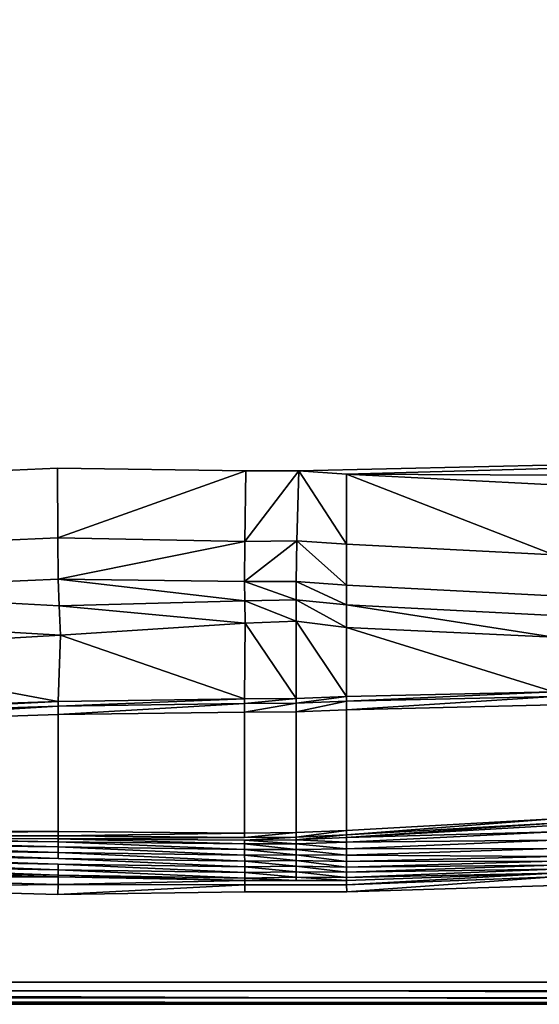
# Model space of a CAD drawing. Extents: x 0 to 160, y -37 to 38.
# Drawn here: x 67 to 89, y -37 to 4 of the extents above; entities that cross this region are included whole.
import ezdxf

# ---------------------------------------------------------------- set-up
doc = ezdxf.new("R2010")
doc.units = 0
doc.header["$MEASUREMENT"] = 0
doc.layers.get('0').update_dxf_attribs({"linetype": 'CONTINUOUS'})

msp = doc.modelspace()

# ---------------------------------------------------------------- linework, layer by layer
at = {"linetype": 'CONTINUOUS'}
for points, invisible_edges in [([(68.3233, 14.7371, 14.7), (22.6044, 16.2916, 14.6999), (22.6044, -16.2917, 14.6999), (68.3233, 14.7371, 14.7)], 15), ([(119.5482, 3.3274, 14.7), (68.3233, 14.7371, 14.7), (22.6044, -16.2917, 14.6999), (119.5482, 3.3274, 14.7)], 15), ([(119.5482, 3.3274, 14.7), (78.5804, 14.8401, 14.7), (68.3233, 14.7371, 14.7), (119.5482, 3.3274, 14.7)], 15), ([(119.5482, 3.3274, 14.7), (118.4722, 13.9251, 14.6999), (78.5804, 14.8401, 14.7), (119.5482, 3.3274, 14.7)], 15), ([(22.6044, -16.2917, 14.6999), (68.3233, -14.7371, 14.7), (119.5482, 3.3274, 14.7), (22.6044, -16.2917, 14.6999)], 15), ([(68.3233, -14.7371, 14.7), (119.1721, -8.7361, 14.6999), (119.5482, 3.3274, 14.7), (68.3233, -14.7371, 14.7)], 15), ([(68.3233, -14.7371, 14.7), (78.5804, -14.8402, 14.7), (119.1721, -8.7361, 14.6999), (68.3233, -14.7371, 14.7)], 15), ([(78.5804, -14.8402, 14.7), (118.4722, -13.9252, 14.6999), (119.1721, -8.7361, 14.6999), (78.5804, -14.8402, 14.7)], 12), ([(118.4722, -13.9252, 14.6999), (78.5804, -14.8402, 14.7), (80.6061, -14.9911, 14.6985), (118.4722, -13.9252, 14.6999)], 8), ([(118.4722, -13.9252, 14.6999), (80.6061, -14.9911, 14.6985), (118.1206, -15.1193, 14.7), (118.4722, -13.9252, 14.6999)], 8), ([(22.6044, -16.2917, 14.6999), (56.5764, -15.2491, 14.7), (68.3233, -14.7371, 14.7), (22.6044, -16.2917, 14.6999)], 13), ([(68.3233, -14.7371, 14.7), (56.5764, -15.2491, 14.7), (56.7052, -18.2009, 15.8261), (68.3233, -14.7371, 14.7)], 12), ([(56.7052, -18.2009, 15.8261), (68.3441, -17.6881, 15.8261), (68.3233, -14.7371, 14.7), (56.7052, -18.2009, 15.8261)], 12), ([(68.3233, -14.7371, 14.7), (76.3209, -14.8489, 14.7), (78.5804, -14.8402, 14.7), (68.3233, -14.7371, 14.7)], 12), ([(76.3209, -14.8489, 14.7), (68.3233, -14.7371, 14.7), (68.3441, -17.6881, 15.8261), (76.3209, -14.8489, 14.7)], 8), ([(68.3441, -17.6881, 15.8261), (76.2854, -17.8477, 15.8261), (76.3209, -14.8489, 14.7), (68.3441, -17.6881, 15.8261)], 8), ([(78.5804, -14.8402, 14.7), (76.3209, -14.8489, 14.7), (76.2854, -17.8477, 15.8261), (78.5804, -14.8402, 14.7)], 8), ([(76.2854, -17.8477, 15.8261), (78.4933, -17.8188, 15.8261), (78.5804, -14.8402, 14.7), (76.2854, -17.8477, 15.8261)], 8), ([(78.5804, -14.8402, 14.7), (78.4933, -17.8188, 15.8261), (80.6055, -17.9604, 15.8261), (78.5804, -14.8402, 14.7)], 8), ([(80.6055, -17.9604, 15.8261), (80.6061, -14.9911, 14.6985), (78.5804, -14.8402, 14.7), (80.6055, -17.9604, 15.8261)], 8), ([(80.6061, -14.9911, 14.6985), (80.6055, -17.9604, 15.8261), (89.4056, -18.4193, 15.8261), (80.6061, -14.9911, 14.6985)], 8), ([(89.4056, -15.4462, 14.6916), (118.1206, -15.1193, 14.7), (80.6061, -14.9911, 14.6985), (89.4056, -15.4462, 14.6916)], 8), ([(89.4056, -18.4193, 15.8261), (89.4056, -15.4462, 14.6916), (80.6061, -14.9911, 14.6985), (89.4056, -18.4193, 15.8261)], 8), ([(68.3441, -17.6881, 15.8261), (56.7052, -18.2009, 15.8261), (56.7678, -19.9595, 19.3229), (68.3441, -17.6881, 15.8261)], 12), ([(56.7678, -19.9595, 19.3229), (68.359, -19.4526, 19.3229), (68.3441, -17.6881, 15.8261), (56.7678, -19.9595, 19.3229)], 12), ([(76.2854, -17.8477, 15.8261), (68.3441, -17.6881, 15.8261), (68.359, -19.4526, 19.3229), (76.2854, -17.8477, 15.8261)], 8), ([(68.359, -19.4526, 19.3229), (76.2771, -19.5485, 19.3229), (76.2854, -17.8477, 15.8261), (68.359, -19.4526, 19.3229)], 8), ([(78.4933, -17.8188, 15.8261), (76.2854, -17.8477, 15.8261), (76.2771, -19.5485, 19.3229), (78.4933, -17.8188, 15.8261)], 8), ([(76.2771, -19.5485, 19.3229), (78.4581, -19.5388, 19.3229), (78.4933, -17.8188, 15.8261), (76.2771, -19.5485, 19.3229)], 8), ([(78.4933, -17.8188, 15.8261), (78.4581, -19.5388, 19.3229), (80.6061, -19.6995, 19.3215), (78.4933, -17.8188, 15.8261)], 8), ([(80.6061, -19.6995, 19.3215), (80.6055, -17.9604, 15.8261), (78.4933, -17.8188, 15.8261), (80.6061, -19.6995, 19.3215)], 8), ([(80.6055, -17.9604, 15.8261), (80.6061, -19.6995, 19.3215), (89.4056, -20.1553, 19.3157), (80.6055, -17.9604, 15.8261)], 12), ([(89.4056, -20.1553, 19.3157), (89.4056, -18.4193, 15.8261), (80.6055, -17.9604, 15.8261), (89.4056, -20.1553, 19.3157)], 12), ([(68.4041, -20.5757, 24.454), (68.359, -19.4526, 19.3229), (56.7678, -19.9595, 19.3229), (68.4041, -20.5757, 24.454)], 8), ([(68.359, -19.4526, 19.3229), (68.4041, -20.5757, 24.454), (76.2877, -20.3697, 24.454), (68.359, -19.4526, 19.3229)], 8), ([(76.2877, -20.3697, 24.454), (76.2771, -19.5485, 19.3229), (68.359, -19.4526, 19.3229), (76.2877, -20.3697, 24.454)], 8), ([(78.4593, -20.3167, 24.454), (78.4581, -19.5388, 19.3229), (76.2771, -19.5485, 19.3229), (78.4593, -20.3167, 24.454)], 8), ([(76.2771, -19.5485, 19.3229), (76.2877, -20.3697, 24.454), (78.4593, -20.3167, 24.454), (76.2771, -19.5485, 19.3229)], 8), ([(78.4581, -19.5388, 19.3229), (78.4593, -20.3167, 24.454), (80.6061, -20.5378, 24.453), (78.4581, -19.5388, 19.3229)], 8), ([(80.6061, -20.5378, 24.453), (80.6061, -19.6995, 19.3215), (78.4581, -19.5388, 19.3229), (80.6061, -20.5378, 24.453)], 8), ([(56.7678, -19.9595, 19.3229), (56.8613, -21.1941, 24.454), (68.4512, -21.8177, 29.6226), (56.7678, -19.9595, 19.3229)], 12), ([(68.4512, -21.8177, 29.6226), (68.4041, -20.5757, 24.454), (56.7678, -19.9595, 19.3229), (68.4512, -21.8177, 29.6226)], 12), ([(80.6061, -19.6995, 19.3215), (80.6061, -20.5378, 24.453), (89.4056, -20.9882, 24.4482), (80.6061, -19.6995, 19.3215)], 12), ([(89.4056, -20.1553, 19.3157), (80.6061, -19.6995, 19.3215), (89.4056, -20.9882, 24.4482), (89.4056, -20.1553, 19.3157)], 14), ([(76.2988, -21.3185, 29.6226), (76.2877, -20.3697, 24.454), (68.4041, -20.5757, 24.454), (76.2988, -21.3185, 29.6226)], 8), ([(78.4605, -21.2254, 29.6226), (78.4593, -20.3167, 24.454), (76.2877, -20.3697, 24.454), (78.4605, -21.2254, 29.6226)], 8), ([(76.2877, -20.3697, 24.454), (76.2988, -21.3185, 29.6226), (78.4605, -21.2254, 29.6226), (76.2877, -20.3697, 24.454)], 8), ([(78.4593, -20.3167, 24.454), (78.4605, -21.2254, 29.6226), (80.6061, -21.4956, 29.6217), (78.4593, -20.3167, 24.454)], 8), ([(80.6061, -21.4956, 29.6217), (80.6061, -20.5378, 24.453), (78.4593, -20.3167, 24.454), (80.6061, -21.4956, 29.6217)], 8), ([(68.4041, -20.5757, 24.454), (68.4512, -21.8177, 29.6226), (76.2988, -21.3185, 29.6226), (68.4041, -20.5757, 24.454)], 8), ([(80.6061, -20.5378, 24.453), (80.6061, -21.4956, 29.6217), (89.4056, -21.9144, 29.6181), (80.6061, -20.5378, 24.453)], 8), ([(89.4056, -20.9882, 24.4482), (80.6061, -20.5378, 24.453), (89.4056, -21.9144, 29.6181), (89.4056, -20.9882, 24.4482)], 12), ([(56.8613, -21.1941, 24.454), (56.9593, -22.5349, 29.6226), (68.4512, -21.8177, 29.6226), (56.8613, -21.1941, 24.454)], 8), ([(76.2723, -24.5264, 51.1627), (76.2988, -21.3185, 29.6226), (68.4512, -21.8177, 29.6226), (76.2723, -24.5264, 51.1627)], 8), ([(76.2988, -21.3185, 29.6226), (76.2723, -24.5264, 51.1627), (78.4632, -24.5065, 50.7356), (76.2988, -21.3185, 29.6226)], 8), ([(78.4632, -24.5065, 50.7356), (78.4605, -21.2254, 29.6226), (76.2988, -21.3185, 29.6226), (78.4632, -24.5065, 50.7356)], 8), ([(78.4605, -21.2254, 29.6226), (78.4632, -24.5065, 50.7356), (80.6061, -24.4256, 50.0695), (78.4605, -21.2254, 29.6226)], 8), ([(80.6061, -24.4256, 50.0695), (80.6061, -21.4956, 29.6217), (78.4605, -21.2254, 29.6226), (80.6061, -24.4256, 50.0695)], 8), ([(80.6061, -21.4956, 29.6217), (80.6061, -24.4256, 50.0695), (89.4056, -24.2294, 46.811), (80.6061, -21.4956, 29.6217)], 8), ([(89.4056, -24.2294, 46.811), (89.4056, -21.9144, 29.6181), (80.6061, -21.4956, 29.6217), (89.4056, -24.2294, 46.811)], 8), ([(68.3573, -24.6373, 52.5209), (68.4512, -21.8177, 29.6226), (56.9593, -22.5349, 29.6226), (68.3573, -24.6373, 52.5209)], 8), ([(68.4512, -21.8177, 29.6226), (68.3573, -24.6373, 52.5209), (76.2723, -24.5264, 51.1627), (68.4512, -21.8177, 29.6226)], 8), ([(56.9593, -22.5349, 29.6226), (56.7631, -25.0238, 53.8786), (68.3573, -24.6373, 52.5209), (56.9593, -22.5349, 29.6226)], 8), ([(89.4056, -24.2294, 46.811), (80.6061, -24.4256, 50.0695), (80.606, -24.6276, 50.421), (89.4056, -24.2294, 46.811)], 8), ([(80.606, -24.6276, 50.421), (89.4056, -24.4264, 47.1632), (89.4056, -24.2294, 46.811), (80.606, -24.6276, 50.421)], 8), ([(68.3573, -24.6373, 52.5209), (56.7631, -25.0238, 53.8786), (56.7603, -25.2134, 54.2318), (68.3573, -24.6373, 52.5209)], 8), ([(56.7603, -25.2134, 54.2318), (68.356, -24.8346, 52.873), (68.3573, -24.6373, 52.5209), (56.7603, -25.2134, 54.2318)], 8), ([(76.2723, -24.5264, 51.1627), (68.3573, -24.6373, 52.5209), (68.356, -24.8346, 52.873), (76.2723, -24.5264, 51.1627)], 8), ([(68.356, -24.8346, 52.873), (76.272, -24.7292, 51.514), (76.2723, -24.5264, 51.1627), (68.356, -24.8346, 52.873)], 8), ([(78.4632, -24.5065, 50.7356), (76.2723, -24.5264, 51.1627), (76.272, -24.7292, 51.514), (78.4632, -24.5065, 50.7356)], 8), ([(76.272, -24.7292, 51.514), (78.4632, -24.7118, 51.0865), (78.4632, -24.5065, 50.7356), (76.272, -24.7292, 51.514)], 8), ([(80.6061, -24.4256, 50.0695), (78.4632, -24.5065, 50.7356), (78.4632, -24.7118, 51.0865), (80.6061, -24.4256, 50.0695)], 8), ([(78.4632, -24.7118, 51.0865), (80.606, -24.6276, 50.421), (80.6061, -24.4256, 50.0695), (78.4632, -24.7118, 51.0865)], 8), ([(80.606, -24.6276, 50.421), (78.4632, -24.7118, 51.0865), (78.4633, -25.0776, 51.2235), (80.606, -24.6276, 50.421)], 8), ([(78.4633, -25.0776, 51.2235), (80.6057, -24.9919, 50.5587), (80.606, -24.6276, 50.421), (78.4633, -25.0776, 51.2235)], 8), ([(89.4056, -24.4264, 47.1632), (80.606, -24.6276, 50.421), (80.6057, -24.9919, 50.5587), (89.4056, -24.4264, 47.1632)], 8), ([(80.6057, -24.9919, 50.5587), (89.4055, -24.7884, 47.3017), (89.4056, -24.4264, 47.1632), (80.6057, -24.9919, 50.5587)], 8), ([(68.356, -24.8346, 52.873), (56.7603, -25.2134, 54.2318), (56.7592, -25.5717, 54.3715), (68.356, -24.8346, 52.873)], 8), ([(56.7592, -25.5717, 54.3715), (68.3556, -25.1967, 53.0114), (68.356, -24.8346, 52.873), (56.7592, -25.5717, 54.3715)], 8), ([(76.272, -24.7292, 51.514), (68.356, -24.8346, 52.873), (68.3556, -25.1967, 53.0114), (76.272, -24.7292, 51.514)], 8), ([(68.3556, -25.1967, 53.0114), (76.2721, -25.0939, 51.6515), (76.272, -24.7292, 51.514), (68.3556, -25.1967, 53.0114)], 8), ([(78.4632, -24.7118, 51.0865), (76.272, -24.7292, 51.514), (76.2721, -25.0939, 51.6515), (78.4632, -24.7118, 51.0865)], 8), ([(76.2721, -25.0939, 51.6515), (78.4633, -25.0776, 51.2235), (78.4632, -24.7118, 51.0865), (76.2721, -25.0939, 51.6515)], 8), ([(78.4633, -25.0776, 51.2235), (76.2721, -25.0939, 51.6515), (76.2759, -30.2291, 51.6509), (78.4633, -25.0776, 51.2235)], 12), ([(76.2759, -30.2291, 51.6509), (78.4633, -30.2103, 51.2237), (78.4633, -25.0776, 51.2235), (76.2759, -30.2291, 51.6509)], 12), ([(78.4633, -30.2103, 51.2237), (80.6001, -30.1208, 50.5599), (80.6057, -24.9919, 50.5587), (78.4633, -30.2103, 51.2237)], 12), ([(80.6057, -24.9919, 50.5587), (78.4633, -25.0776, 51.2235), (78.4633, -30.2103, 51.2237), (80.6057, -24.9919, 50.5587)], 12), ([(80.6001, -30.1208, 50.5599), (89.4046, -29.6229, 47.3017), (89.4055, -24.7884, 47.3017), (80.6001, -30.1208, 50.5599)], 12), ([(89.4055, -24.7884, 47.3017), (80.6057, -24.9919, 50.5587), (80.6001, -30.1208, 50.5599), (89.4055, -24.7884, 47.3017)], 12), ([(56.7592, -30.0958, 54.3715), (68.3574, -30.1624, 53.0112), (68.3556, -25.1967, 53.0114), (56.7592, -30.0958, 54.3715)], 12), ([(68.3556, -25.1967, 53.0114), (56.7592, -25.5717, 54.3715), (56.7592, -30.0958, 54.3715), (68.3556, -25.1967, 53.0114)], 12), ([(76.2721, -25.0939, 51.6515), (68.3556, -25.1967, 53.0114), (68.3574, -30.1624, 53.0112), (76.2721, -25.0939, 51.6515)], 12), ([(68.3574, -30.1624, 53.0112), (76.2759, -30.2291, 51.6509), (76.2721, -25.0939, 51.6515), (68.3574, -30.1624, 53.0112)], 12), ([(89.4046, -29.6229, 47.3017), (80.6001, -30.1208, 50.5599), (80.5999, -30.3067, 50.6273), (89.4046, -29.6229, 47.3017)], 8), ([(89.4046, -29.6229, 47.3017), (80.5999, -30.3067, 50.6273), (89.4047, -29.805, 47.3705), (89.4046, -29.6229, 47.3017)], 12), ([(68.3574, -30.1624, 53.0112), (56.7592, -30.0958, 54.3715), (56.7591, -30.2881, 54.4358), (68.3574, -30.1624, 53.0112)], 8), ([(89.4047, -29.805, 47.3705), (80.5999, -30.3067, 50.6273), (80.5998, -30.4157, 50.8015), (89.4047, -29.805, 47.3705)], 8), ([(80.5998, -30.4157, 50.8015), (89.4051, -29.9058, 47.5463), (89.4047, -29.805, 47.3705), (80.5998, -30.4157, 50.8015)], 8), ([(89.4078, -30.1709, 48.8836), (89.4051, -29.9058, 47.5463), (80.5998, -30.4157, 50.8015), (89.4078, -30.1709, 48.8836)], 8), ([(56.7587, -30.6827, 55.2836), (68.3581, -30.8174, 54.2683), (56.7589, -30.4887, 54.8293), (56.7587, -30.6827, 55.2836)], 12), ([(56.7589, -30.4887, 54.8293), (68.3575, -30.5947, 53.6435), (56.759, -30.4114, 54.6059), (56.7589, -30.4887, 54.8293)], 12), ([(68.3581, -30.8174, 54.2683), (68.3575, -30.5947, 53.6435), (56.7589, -30.4887, 54.8293), (68.3581, -30.8174, 54.2683)], 8), ([(68.3575, -30.3526, 53.0766), (56.7591, -30.2881, 54.4358), (56.759, -30.4114, 54.6059), (68.3575, -30.3526, 53.0766)], 8), ([(56.759, -30.4114, 54.6059), (68.3575, -30.471, 53.2483), (68.3575, -30.3526, 53.0766), (56.759, -30.4114, 54.6059)], 8), ([(68.3575, -30.5947, 53.6435), (68.3575, -30.471, 53.2483), (56.759, -30.4114, 54.6059), (68.3575, -30.5947, 53.6435)], 8), ([(56.7591, -30.2881, 54.4358), (68.3575, -30.3526, 53.0766), (68.3574, -30.1624, 53.0112), (56.7591, -30.2881, 54.4358)], 8), ([(76.2759, -30.2291, 51.6509), (68.3574, -30.1624, 53.0112), (68.3575, -30.3526, 53.0766), (76.2759, -30.2291, 51.6509)], 8), ([(68.3575, -30.3526, 53.0766), (76.2761, -30.4177, 51.7172), (76.2759, -30.2291, 51.6509), (68.3575, -30.3526, 53.0766)], 8), ([(76.2761, -30.4177, 51.7172), (68.3575, -30.3526, 53.0766), (68.3575, -30.471, 53.2483), (76.2761, -30.4177, 51.7172)], 8), ([(76.2761, -30.4177, 51.7172), (68.3575, -30.471, 53.2483), (76.2761, -30.5324, 51.8898), (76.2761, -30.4177, 51.7172)], 12), ([(68.3575, -30.471, 53.2483), (68.3575, -30.5947, 53.6435), (76.276, -30.6908, 52.4388), (68.3575, -30.471, 53.2483)], 8), ([(76.276, -30.6908, 52.4388), (76.2761, -30.5324, 51.8898), (68.3575, -30.471, 53.2483), (76.276, -30.6908, 52.4388)], 8), ([(78.4633, -30.2103, 51.2237), (76.2759, -30.2291, 51.6509), (76.2761, -30.4177, 51.7172), (78.4633, -30.2103, 51.2237)], 8), ([(76.2761, -30.4177, 51.7172), (78.4632, -30.3983, 51.2902), (78.4633, -30.2103, 51.2237), (76.2761, -30.4177, 51.7172)], 8), ([(76.2761, -30.5324, 51.8898), (78.4632, -30.3983, 51.2902), (76.2761, -30.4177, 51.7172), (76.2761, -30.5324, 51.8898)], 12), ([(76.2761, -30.5324, 51.8898), (78.4631, -30.5118, 51.4633), (78.4632, -30.3983, 51.2902), (76.2761, -30.5324, 51.8898)], 8), ([(78.4626, -30.6821, 52.0708), (78.4631, -30.5118, 51.4633), (76.2761, -30.5324, 51.8898), (78.4626, -30.6821, 52.0708)], 8), ([(78.4631, -30.5118, 51.4633), (78.4626, -30.6821, 52.0708), (80.5998, -30.6168, 51.6034), (78.4631, -30.5118, 51.4633)], 8), ([(80.5999, -30.3067, 50.6273), (78.4632, -30.3983, 51.2902), (78.4631, -30.5118, 51.4633), (80.5999, -30.3067, 50.6273)], 8), ([(78.4631, -30.5118, 51.4633), (80.5998, -30.4157, 50.8015), (80.5999, -30.3067, 50.6273), (78.4631, -30.5118, 51.4633)], 8), ([(80.5998, -30.6168, 51.6034), (80.5998, -30.4157, 50.8015), (78.4631, -30.5118, 51.4633), (80.5998, -30.6168, 51.6034)], 8), ([(80.6001, -30.1208, 50.5599), (78.4633, -30.2103, 51.2237), (78.4632, -30.3983, 51.2902), (80.6001, -30.1208, 50.5599)], 8), ([(78.4632, -30.3983, 51.2902), (80.5999, -30.3067, 50.6273), (80.6001, -30.1208, 50.5599), (78.4632, -30.3983, 51.2902)], 8), ([(80.5998, -30.4157, 50.8015), (80.5998, -30.6168, 51.6034), (89.4078, -30.1709, 48.8836), (80.5998, -30.4157, 50.8015)], 8), ([(89.4078, -30.5225, 50.5006), (89.4078, -30.1709, 48.8836), (80.5998, -30.6168, 51.6034), (89.4078, -30.5225, 50.5006)], 8), ([(80.5998, -30.6168, 51.6034), (80.5998, -30.8912, 52.6216), (89.4078, -30.5225, 50.5006), (80.5998, -30.6168, 51.6034)], 8), ([(89.4078, -30.8869, 51.9109), (89.4078, -30.5225, 50.5006), (80.5998, -30.8912, 52.6216), (89.4078, -30.8869, 51.9109)], 8), ([(56.7584, -30.9005, 55.7352), (56.7582, -31.1301, 56.1857), (68.3603, -31.3043, 55.5056), (56.7584, -30.9005, 55.7352)], 8), ([(56.7587, -30.6827, 55.2836), (56.7584, -30.9005, 55.7352), (68.3591, -31.0567, 54.8883), (56.7587, -30.6827, 55.2836)], 8), ([(68.3603, -31.3043, 55.5056), (68.3591, -31.0567, 54.8883), (56.7584, -30.9005, 55.7352), (68.3603, -31.3043, 55.5056)], 8), ([(68.3591, -31.0567, 54.8883), (68.3581, -30.8174, 54.2683), (56.7587, -30.6827, 55.2836), (68.3591, -31.0567, 54.8883)], 8), ([(68.3575, -30.5947, 53.6435), (68.3581, -30.8174, 54.2683), (76.2765, -30.9279, 53.2317), (68.3575, -30.5947, 53.6435)], 8), ([(76.2765, -30.9279, 53.2317), (76.276, -30.6908, 52.4388), (68.3575, -30.5947, 53.6435), (76.2765, -30.9279, 53.2317)], 8), ([(68.3581, -30.8174, 54.2683), (68.3591, -31.0567, 54.8883), (76.2776, -31.1715, 54.0278), (68.3581, -30.8174, 54.2683)], 8), ([(76.2776, -31.1715, 54.0278), (76.2765, -30.9279, 53.2317), (68.3581, -30.8174, 54.2683), (76.2776, -31.1715, 54.0278)], 8), ([(76.2761, -30.5324, 51.8898), (76.276, -30.6908, 52.4388), (78.4626, -30.6821, 52.0708), (76.2761, -30.5324, 51.8898)], 8), ([(78.462, -30.9195, 52.9179), (78.4626, -30.6821, 52.0708), (76.276, -30.6908, 52.4388), (78.462, -30.9195, 52.9179)], 8), ([(76.276, -30.6908, 52.4388), (76.2765, -30.9279, 53.2317), (78.462, -30.9195, 52.9179), (76.276, -30.6908, 52.4388)], 8), ([(78.4613, -31.1569, 53.7648), (78.462, -30.9195, 52.9179), (76.2765, -30.9279, 53.2317), (78.4613, -31.1569, 53.7648)], 8), ([(76.2765, -30.9279, 53.2317), (76.2776, -31.1715, 54.0278), (78.4613, -31.1569, 53.7648), (76.2765, -30.9279, 53.2317)], 8), ([(78.462, -30.9195, 52.9179), (78.4613, -31.1569, 53.7648), (80.5998, -31.1705, 53.5557), (78.462, -30.9195, 52.9179)], 8), ([(78.4626, -30.6821, 52.0708), (78.462, -30.9195, 52.9179), (80.5998, -30.8912, 52.6216), (78.4626, -30.6821, 52.0708)], 8), ([(80.5998, -31.1705, 53.5557), (80.5998, -30.8912, 52.6216), (78.462, -30.9195, 52.9179), (80.5998, -31.1705, 53.5557)], 8), ([(80.5998, -30.8912, 52.6216), (80.5998, -30.6168, 51.6034), (78.4626, -30.6821, 52.0708), (80.5998, -30.8912, 52.6216)], 8), ([(80.5998, -30.8912, 52.6216), (80.5998, -31.1705, 53.5557), (89.4078, -30.8869, 51.9109), (80.5998, -30.8912, 52.6216)], 8), ([(89.4078, -31.2225, 53.3145), (89.4078, -30.8869, 51.9109), (80.5998, -31.1705, 53.5557), (89.4078, -31.2225, 53.3145)], 8), ([(56.7579, -31.3596, 56.6362), (56.7577, -31.5773, 57.0879), (68.3626, -31.7909, 56.7428), (56.7579, -31.3596, 56.6362)], 8), ([(56.7582, -31.1301, 56.1857), (56.7579, -31.3596, 56.6362), (68.3616, -31.5517, 56.123), (56.7582, -31.1301, 56.1857)], 8), ([(68.3626, -31.7909, 56.7428), (68.3616, -31.5517, 56.123), (56.7579, -31.3596, 56.6362), (68.3626, -31.7909, 56.7428)], 8), ([(68.3603, -31.3043, 55.5056), (56.7582, -31.1301, 56.1857), (68.3616, -31.5517, 56.123), (68.3603, -31.3043, 55.5056)], 12), ([(68.3591, -31.0567, 54.8883), (68.3603, -31.3043, 55.5056), (76.2788, -31.4184, 54.8255), (68.3591, -31.0567, 54.8883)], 8), ([(76.2788, -31.4184, 54.8255), (76.2776, -31.1715, 54.0278), (68.3591, -31.0567, 54.8883), (76.2788, -31.4184, 54.8255)], 8), ([(68.3616, -31.5517, 56.123), (76.2801, -31.6653, 55.6232), (68.3603, -31.3043, 55.5056), (68.3616, -31.5517, 56.123)], 12), ([(76.2801, -31.6653, 55.6232), (76.2788, -31.4184, 54.8255), (68.3603, -31.3043, 55.5056), (76.2801, -31.6653, 55.6232)], 8), ([(78.4607, -31.3943, 54.6119), (78.4613, -31.1569, 53.7648), (76.2776, -31.1715, 54.0278), (78.4607, -31.3943, 54.6119)], 8), ([(76.2776, -31.1715, 54.0278), (76.2788, -31.4184, 54.8255), (78.4607, -31.3943, 54.6119), (76.2776, -31.1715, 54.0278)], 8), ([(78.4613, -31.1569, 53.7648), (78.4607, -31.3943, 54.6119), (80.5998, -31.442, 54.4763), (78.4613, -31.1569, 53.7648)], 8), ([(80.5998, -31.442, 54.4763), (80.5998, -31.1705, 53.5557), (78.4613, -31.1569, 53.7648), (80.5998, -31.442, 54.4763)], 8), ([(80.5998, -31.1705, 53.5557), (80.5998, -31.442, 54.4763), (89.4078, -31.2225, 53.3145), (80.5998, -31.1705, 53.5557)], 8), ([(89.4078, -31.4256, 54.3412), (89.4078, -31.2225, 53.3145), (80.5998, -31.442, 54.4763), (89.4078, -31.4256, 54.3412)], 8), ([(68.3614, -32.091, 57.5129), (56.7575, -31.7714, 57.5421), (56.7445, -32.1231, 57.8348), (68.3614, -32.091, 57.5129)], 8), ([(56.7577, -31.5773, 57.0879), (56.7575, -31.7714, 57.5421), (68.3632, -32.0137, 57.3677), (56.7577, -31.5773, 57.0879)], 8), ([(68.3614, -32.091, 57.5129), (68.3632, -32.0137, 57.3677), (56.7575, -31.7714, 57.5421), (68.3614, -32.091, 57.5129)], 8), ([(68.3632, -32.0137, 57.3677), (68.3626, -31.7909, 56.7428), (56.7577, -31.5773, 57.0879), (68.3632, -32.0137, 57.3677)], 8), ([(68.3616, -31.5517, 56.123), (68.3626, -31.7909, 56.7428), (76.2811, -31.9088, 56.4193), (68.3616, -31.5517, 56.123)], 8), ([(76.2811, -31.9088, 56.4193), (76.2801, -31.6653, 55.6232), (68.3616, -31.5517, 56.123), (76.2811, -31.9088, 56.4193)], 8), ([(78.46, -31.6316, 55.4589), (78.4607, -31.3943, 54.6119), (76.2788, -31.4184, 54.8255), (78.46, -31.6316, 55.4589)], 8), ([(76.2788, -31.4184, 54.8255), (76.2801, -31.6653, 55.6232), (78.46, -31.6316, 55.4589), (76.2788, -31.4184, 54.8255)], 8), ([(78.4593, -31.8689, 56.306), (78.46, -31.6316, 55.4589), (76.2801, -31.6653, 55.6232), (78.4593, -31.8689, 56.306)], 8), ([(76.2801, -31.6653, 55.6232), (76.2811, -31.9088, 56.4193), (78.4593, -31.8689, 56.306), (76.2801, -31.6653, 55.6232)], 8), ([(78.46, -31.6316, 55.4589), (78.4593, -31.8689, 56.306), (80.5998, -31.8949, 56.1347), (78.46, -31.6316, 55.4589)], 8), ([(78.4607, -31.3943, 54.6119), (78.46, -31.6316, 55.4589), (80.5998, -31.6741, 55.2855), (78.4607, -31.3943, 54.6119)], 8), ([(80.5998, -31.8949, 56.1347), (80.5998, -31.6741, 55.2855), (78.46, -31.6316, 55.4589), (80.5998, -31.8949, 56.1347)], 8), ([(80.5998, -31.6741, 55.2855), (80.5998, -31.442, 54.4763), (78.4607, -31.3943, 54.6119), (80.5998, -31.6741, 55.2855)], 8), ([(80.5998, -31.442, 54.4763), (80.5998, -31.6741, 55.2855), (89.4078, -31.4256, 54.3412), (80.5998, -31.442, 54.4763)], 8), ([(89.4078, -31.5921, 55.464), (89.4078, -31.4256, 54.3412), (80.5998, -31.6741, 55.2855), (89.4078, -31.5921, 55.464)], 8), ([(80.5998, -31.6741, 55.2855), (80.5998, -31.8949, 56.1347), (89.4078, -31.5921, 55.464), (80.5998, -31.6741, 55.2855)], 8), ([(89.4078, -31.7665, 56.6206), (89.4078, -31.5921, 55.464), (80.5998, -31.8949, 56.1347), (89.4078, -31.7665, 56.6206)], 8), ([(80.5998, -31.8949, 56.1347), (80.5998, -32.1168, 57.017), (89.4078, -31.7665, 56.6206), (80.5998, -31.8949, 56.1347)], 8), ([(89.4078, -31.9282, 57.5136), (89.4078, -31.7665, 56.6206), (80.5998, -32.1168, 57.017), (89.4078, -31.9282, 57.5136)], 8), ([(80.6098, -32.4325, 57.8348), (89.4144, -32.0865, 57.8885), (100.3132, -31.4813, 57.5011), (80.6098, -32.4325, 57.8348)], 12), ([(100.3132, -31.4813, 57.5011), (89.4078, -31.9282, 57.5136), (80.6098, -32.4325, 57.8348), (100.3132, -31.4813, 57.5011)], 12), ([(80.6179, -32.7195, 58), (89.4301, -32.4545, 58), (100.3202, -31.6348, 57.8484), (80.6179, -32.7195, 58)], 12), ([(100.3202, -31.6348, 57.8484), (89.4144, -32.0865, 57.8885), (80.6179, -32.7195, 58), (100.3202, -31.6348, 57.8484)], 12), ([(68.3559, -32.4057, 57.8348), (56.7445, -32.1231, 57.8348), (56.7335, -32.5584, 58), (68.3559, -32.4057, 57.8348)], 8), ([(56.7445, -32.1231, 57.8348), (68.3559, -32.4057, 57.8348), (68.3614, -32.091, 57.5129), (56.7445, -32.1231, 57.8348)], 8), ([(76.281, -32.2353, 57.5129), (68.3614, -32.091, 57.5129), (68.3559, -32.4057, 57.8348), (76.281, -32.2353, 57.5129)], 8), ([(68.3632, -32.0137, 57.3677), (68.3614, -32.091, 57.5129), (76.281, -32.2353, 57.5129), (68.3632, -32.0137, 57.3677)], 8), ([(68.3626, -31.7909, 56.7428), (68.3632, -32.0137, 57.3677), (76.2817, -32.1459, 57.2121), (68.3626, -31.7909, 56.7428)], 8), ([(76.2817, -32.1459, 57.2121), (76.2811, -31.9088, 56.4193), (68.3626, -31.7909, 56.7428), (76.2817, -32.1459, 57.2121)], 8), ([(76.281, -32.2353, 57.5129), (76.2817, -32.1459, 57.2121), (68.3632, -32.0137, 57.3677), (76.281, -32.2353, 57.5129)], 8), ([(76.2817, -32.1459, 57.2121), (76.281, -32.2353, 57.5129), (78.4585, -32.2353, 57.5129), (76.2817, -32.1459, 57.2121)], 8), ([(78.4587, -32.1063, 57.1529), (78.4593, -31.8689, 56.306), (76.2811, -31.9088, 56.4193), (78.4587, -32.1063, 57.1529)], 8), ([(76.2811, -31.9088, 56.4193), (76.2817, -32.1459, 57.2121), (78.4587, -32.1063, 57.1529), (76.2811, -31.9088, 56.4193)], 8), ([(78.4585, -32.2353, 57.5129), (78.4587, -32.1063, 57.1529), (76.2817, -32.1459, 57.2121), (78.4585, -32.2353, 57.5129)], 8), ([(78.4587, -32.1063, 57.1529), (78.4585, -32.2353, 57.5129), (80.6014, -32.2353, 57.5129), (78.4587, -32.1063, 57.1529)], 8), ([(78.4593, -31.8689, 56.306), (78.4587, -32.1063, 57.1529), (80.5998, -32.1168, 57.017), (78.4593, -31.8689, 56.306)], 8), ([(80.6014, -32.2353, 57.5129), (80.5998, -32.1168, 57.017), (78.4587, -32.1063, 57.1529), (80.6014, -32.2353, 57.5129)], 8), ([(80.5998, -32.1168, 57.017), (80.5998, -31.8949, 56.1347), (78.4593, -31.8689, 56.306), (80.5998, -32.1168, 57.017)], 8), ([(80.5998, -32.1168, 57.017), (80.6014, -32.2353, 57.5129), (89.4078, -31.9282, 57.5136), (80.5998, -32.1168, 57.017)], 8), ([(89.4078, -31.9282, 57.5136), (80.6014, -32.2353, 57.5129), (80.6098, -32.4325, 57.8348), (89.4078, -31.9282, 57.5136)], 8), ([(89.4144, -32.0865, 57.8885), (80.6098, -32.4325, 57.8348), (80.6179, -32.7195, 58), (89.4144, -32.0865, 57.8885)], 8), ([(89.4301, -32.4545, 58), (80.6179, -32.7195, 58), (1.0297, -35.4205, 58), (89.4301, -32.4545, 58)], 14), ([(1.0297, -35.4205, 58), (158.9618, -35.4205, 58), (89.4301, -32.4545, 58), (1.0297, -35.4205, 58)], 15), ([(68.3488, -32.8303, 58), (56.7335, -32.5584, 58), (1.0297, -35.4205, 58), (68.3488, -32.8303, 58)], 14), ([(56.7335, -32.5584, 58), (68.3488, -32.8303, 58), (68.3559, -32.4057, 57.8348), (56.7335, -32.5584, 58)], 8), ([(76.2801, -32.4325, 57.8348), (68.3559, -32.4057, 57.8348), (68.3488, -32.8303, 58), (76.2801, -32.4325, 57.8348)], 8), ([(68.3488, -32.8303, 58), (76.2801, -32.7195, 58), (76.2801, -32.4325, 57.8348), (68.3488, -32.8303, 58)], 8), ([(68.3559, -32.4057, 57.8348), (76.2801, -32.4325, 57.8348), (76.281, -32.2353, 57.5129), (68.3559, -32.4057, 57.8348)], 8), ([(78.4585, -32.2353, 57.5129), (76.281, -32.2353, 57.5129), (76.2801, -32.4325, 57.8348), (78.4585, -32.2353, 57.5129)], 12), ([(76.2801, -32.4325, 57.8348), (80.6098, -32.4325, 57.8348), (80.6014, -32.2353, 57.5129), (76.2801, -32.4325, 57.8348)], 12), ([(80.6014, -32.2353, 57.5129), (78.4585, -32.2353, 57.5129), (76.2801, -32.4325, 57.8348), (80.6014, -32.2353, 57.5129)], 14), ([(80.6098, -32.4325, 57.8348), (76.2801, -32.4325, 57.8348), (76.2801, -32.7195, 58), (80.6098, -32.4325, 57.8348)], 12), ([(76.2801, -32.7195, 58), (80.6179, -32.7195, 58), (80.6098, -32.4325, 57.8348), (76.2801, -32.7195, 58)], 12), ([(80.6179, -32.7195, 58), (68.3488, -32.8303, 58), (1.0297, -35.4205, 58), (80.6179, -32.7195, 58)], 15), ([(80.6179, -32.7195, 58), (76.2801, -32.7195, 58), (68.3488, -32.8303, 58), (80.6179, -32.7195, 58)], 12), ([(1.0297, -35.4205, 58), (1.9718, -36.4141, 58), (79.9958, -36.5625, 58), (1.0297, -35.4205, 58)], 15), ([(1.0297, -35.4205, 58), (79.9958, -36.5625, 58), (158.9618, -35.4205, 58), (1.0297, -35.4205, 58)], 15), ([(79.9958, -36.5625, 58), (158.0197, -36.4141, 58), (158.9618, -35.4205, 58), (79.9958, -36.5625, 58)], 15), ([(1.9718, -36.4141, 58), (2.7551, -36.5671, 58), (79.9958, -36.5625, 58), (1.9718, -36.4141, 58)], 12), ([(2.7551, -36.5671, 58), (2.7207, -36.9303, 57.9214), (79.9958, -36.9275, 57.9214), (2.7551, -36.5671, 58)], 12), ([(157.2364, -36.5671, 58), (79.9958, -36.5625, 58), (2.7551, -36.5671, 58), (157.2364, -36.5671, 58)], 12), ([(2.7551, -36.5671, 58), (79.9958, -36.9275, 57.9214), (157.2364, -36.5671, 58), (2.7551, -36.5671, 58)], 15), ([(79.9958, -36.5625, 58), (157.2364, -36.5671, 58), (158.0197, -36.4141, 58), (79.9958, -36.5625, 58)], 12), ([(79.9958, -36.9275, 57.9214), (157.2708, -36.9303, 57.9214), (157.2364, -36.5671, 58), (79.9958, -36.9275, 57.9214)], 12), ([(2.7207, -36.9303, 57.9214), (2.6926, -37.2268, 57.7071), (79.9958, -37.2255, 57.7071), (2.7207, -36.9303, 57.9214)], 8), ([(79.9958, -36.9275, 57.9214), (2.7207, -36.9303, 57.9214), (79.9958, -37.2255, 57.7071), (79.9958, -36.9275, 57.9214)], 12), ([(79.9958, -37.2255, 57.7071), (157.2989, -37.2268, 57.7071), (79.9958, -36.9275, 57.9214), (79.9958, -37.2255, 57.7071)], 12), ([(157.2989, -37.2268, 57.7071), (157.2708, -36.9303, 57.9214), (79.9958, -36.9275, 57.9214), (157.2989, -37.2268, 57.7071)], 8), ([(2.6736, -37.4267, 57.3892), (2.6667, -37.5, 56.9999), (79.9958, -37.5, 56.9999), (2.6736, -37.4267, 57.3892)], 12), ([(2.6667, -37.5, 56.9999), (2.6667, -37.5, 56), (79.9958, -37.5, 56), (2.6667, -37.5, 56.9999)], 12), ([(79.9958, -37.5, 56.9999), (2.6667, -37.5, 56.9999), (79.9958, -37.5, 56), (79.9958, -37.5, 56.9999)], 14), ([(2.6926, -37.2268, 57.7071), (2.6736, -37.4267, 57.3892), (79.9958, -37.4264, 57.3892), (2.6926, -37.2268, 57.7071)], 8), ([(79.9958, -37.4264, 57.3892), (2.6736, -37.4267, 57.3892), (79.9958, -37.5, 56.9999), (79.9958, -37.4264, 57.3892)], 14), ([(79.9958, -37.2255, 57.7071), (2.6926, -37.2268, 57.7071), (79.9958, -37.4264, 57.3892), (79.9958, -37.2255, 57.7071)], 12), ([(79.9958, -37.4264, 57.3892), (157.3178, -37.4267, 57.3892), (79.9958, -37.2255, 57.7071), (79.9958, -37.4264, 57.3892)], 12), ([(157.3178, -37.4267, 57.3892), (157.2989, -37.2268, 57.7071), (79.9958, -37.2255, 57.7071), (157.3178, -37.4267, 57.3892)], 8), ([(79.9958, -37.5, 56.9999), (157.3178, -37.4267, 57.3892), (79.9958, -37.4264, 57.3892), (79.9958, -37.5, 56.9999)], 13), ([(79.9958, -37.5, 56.9999), (157.3248, -37.5, 56.9999), (157.3178, -37.4267, 57.3892), (79.9958, -37.5, 56.9999)], 12), ([(79.9958, -37.5, 56), (157.3248, -37.5, 56), (157.3248, -37.5, 56.9999), (79.9958, -37.5, 56)], 12), ([(79.9958, -37.5, 56), (157.3248, -37.5, 56.9999), (79.9958, -37.5, 56.9999), (79.9958, -37.5, 56)], 13)]:
    msp.add_3dface(points, dxfattribs=dict(at, invisible_edges=invisible_edges))

doc.saveas('drawing.dxf')
